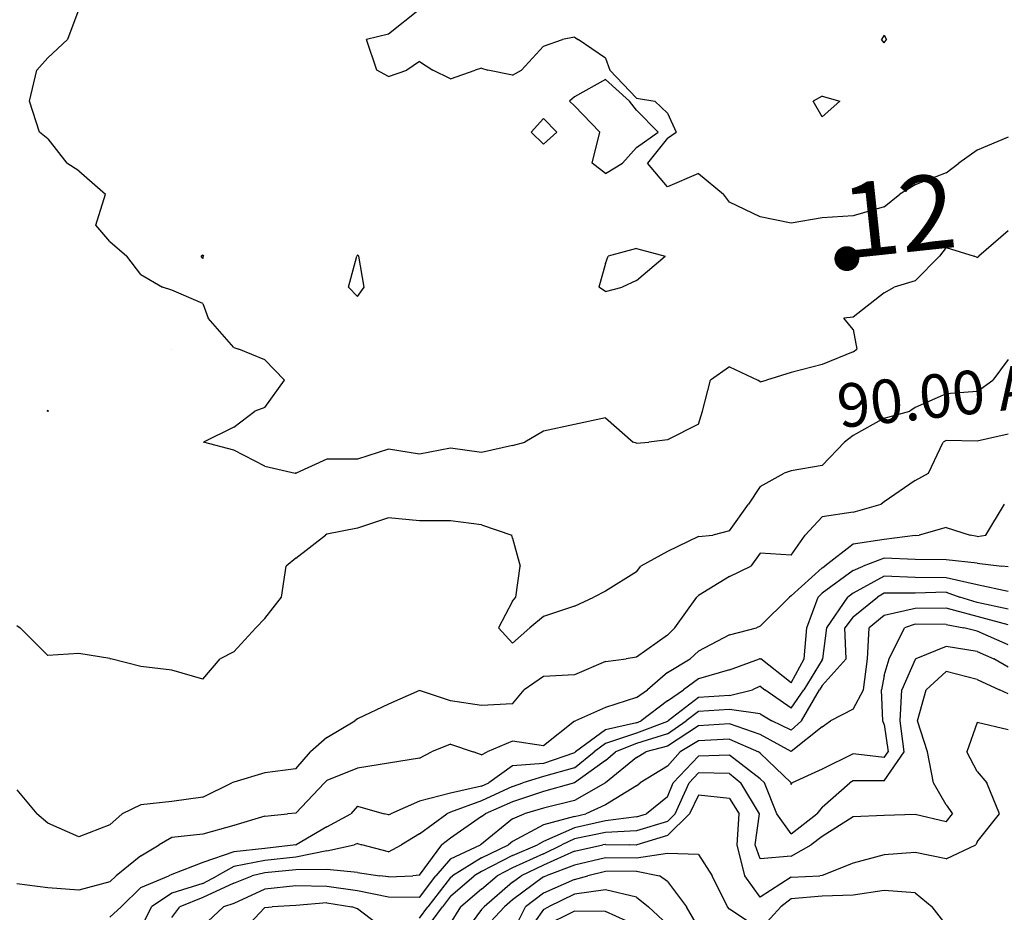
# Model space of a CAD drawing. Extents: x 1627044 to 1639762, y 277292 to 291364.
# Drawn here: x 1630177 to 1630972, y 284696 to 285416 of the extents above; entities that cross this region are included whole.
import ezdxf

# ---------------------------------------------------------------- set-up
doc = ezdxf.new("R2010")
doc.units = 0
doc.header["$LTSCALE"] = 200
doc.header["$MEASUREMENT"] = 0
for name, color, linetype in [('1242.000000', 103, 'CONTINUOUS'), ('1244.000000', 97, 'CONTINUOUS'), ('1246.000000', 93, 'CONTINUOUS'), ('1248.000000', 87, 'CONTINUOUS'), ('1250.000000', 83, 'CONTINUOUS'), ('1252.000000', 77, 'CONTINUOUS'), ('1254.000000', 73, 'CONTINUOUS'), ('1256.000000', 67, 'CONTINUOUS'), ('1258.000000', 63, 'CONTINUOUS'), ('1260.000000', 57, 'CONTINUOUS'), ('1262.000000', 53, 'CONTINUOUS'), ('1264.000000', 47, 'CONTINUOUS'), ('1266.000000', 43, 'CONTINUOUS'), ('1268.000000', 37, 'CONTINUOUS'), ('1270.000000', 33, 'CONTINUOUS'), ('1272.000000', 27, 'CONTINUOUS'), ('1274.000000', 23, 'CONTINUOUS'), ('1276.000000', 17, 'CONTINUOUS')]:
    doc.layers.add(name, color=color, linetype=linetype)
doc.layers.add('CENTROID', color=7, linetype='CONTINUOUS', plot=False)
doc.layers.add('T_ACRE', color=50, linetype='CONTINUOUS', lineweight=40)
doc.layers.add('T_EPARCEL', color=7, linetype='CONTINUOUS', lineweight=40)
doc.styles.add('S10', font='romans.shx', dxfattribs={"height": 60})
doc.styles.add('S6', font='romans.shx', dxfattribs={"height": 35})
doc.styles.add('S7', font='romans.shx', dxfattribs={"oblique": 15, "height": 30})

# ---------------------------------------------------------------- blocks, each defined once
blk = doc.blocks.new('PT')
at = {"layer": 'CENTROID', "const_width": 10}
blk.add_lwpolyline([(-5, 0, 1), (5, 0, 1)], format="xyb", close=True, dxfattribs=at)
at = {"layer": 'CENTROID', "style": 'S7', "flags": 1}
blk.add_attdef('ID_NO', (0, 0), '', height=35, dxfattribs=at)

msp = doc.modelspace()

# ---------------------------------------------------------------- linework, layer by layer
at = {"layer": '1242.000000'}
for p, q in [((1630875, 285403.4, 1242), (1630872.69, 285400, 1242)), ((1630875, 285403.4, 1242), (1630876.94, 285400, 1242)), ((1630875, 285397.25, 1242), (1630872.69, 285400, 1242)), ((1630875, 285397.25, 1242), (1630876.94, 285400, 1242)), ((1630825, 285354.02, 1242), (1630817.57, 285350, 1242)), ((1630825, 285337.56, 1242), (1630817.57, 285350, 1242)), ((1630825, 285354.02, 1242), (1630839.14, 285350, 1242)), ((1630825, 285337.56, 1242), (1630839.14, 285350, 1242))]:
    msp.add_line(p, q, dxfattribs=at)
at = {"layer": '1244.000000'}
for p, q in [((1630500, 285424.1, 1244), (1630475, 285404.17, 1244)), ((1630475, 285404.17, 1244), (1630457.13, 285400, 1244)), ((1630465.52, 285375, 1244), (1630457.13, 285400, 1244)), ((1630600, 285394.36, 1244), (1630615.36, 285400, 1244)), ((1630625, 285401.68, 1244), (1630615.36, 285400, 1244)), ((1630625, 285401.68, 1244), (1630628.05, 285400, 1244)), ((1630650, 285384.78, 1244), (1630628.05, 285400, 1244)), ((1630600, 285394.36, 1244), (1630582.15, 285375, 1244)), ((1630500, 285382.03, 1244), (1630489.8, 285375, 1244)), ((1630500, 285382.03, 1244), (1630510.55, 285375, 1244)), ((1630650, 285384.78, 1244), (1630653.42, 285375, 1244)), ((1630475, 285370.01, 1244), (1630465.52, 285375, 1244)), ((1630475, 285370.01, 1244), (1630489.8, 285375, 1244)), ((1630525, 285368, 1244), (1630510.55, 285375, 1244)), ((1630525, 285368, 1244), (1630544.75, 285375, 1244)), ((1630550, 285376.84, 1244), (1630544.75, 285375, 1244)), ((1630550, 285376.84, 1244), (1630554.98, 285375, 1244)), ((1630575, 285371, 1244), (1630554.98, 285375, 1244)), ((1630575, 285371, 1244), (1630582.15, 285375, 1244)), ((1630675, 285352.54, 1244), (1630653.42, 285375, 1244)), ((1630650, 285367.66, 1244), (1630625, 285353.71, 1244)), ((1630650, 285367.66, 1244), (1630669.28, 285350, 1244)), ((1630625, 285353.71, 1244), (1630621.08, 285350, 1244)), ((1630625, 285346.31, 1244), (1630621.08, 285350, 1244)), ((1630675, 285342.96, 1244), (1630669.28, 285350, 1244)), ((1630675, 285352.54, 1244), (1630689.87, 285350, 1244)), ((1630700, 285340.39, 1244), (1630689.87, 285350, 1244)), ((1630625, 285346.31, 1244), (1630645.43, 285325, 1244)), ((1630675, 285342.96, 1244), (1630692.52, 285325, 1244)), ((1630700, 285340.39, 1244), (1630707.13, 285325, 1244)), ((1630600, 285336.19, 1244), (1630590.14, 285325, 1244)), ((1630600, 285336.19, 1244), (1630610.74, 285325, 1244)), ((1630600, 285315.52, 1244), (1630590.14, 285325, 1244)), ((1630600, 285315.52, 1244), (1630610.74, 285325, 1244)), ((1630639.19, 285300, 1244), (1630645.43, 285325, 1244)), ((1630675, 285312.6, 1244), (1630692.52, 285325, 1244)), ((1630700, 285320.2, 1244), (1630707.13, 285325, 1244)), ((1630700, 285320.2, 1244), (1630684.02, 285300, 1244)), ((1630975, 285321, 1244), (1630950, 285310.64, 1244)), ((1630675, 285312.6, 1244), (1630663.7, 285300, 1244)), ((1630950, 285310.64, 1244), (1630935.35, 285300, 1244)), ((1630650, 285291.72, 1244), (1630639.19, 285300, 1244)), ((1630650, 285291.72, 1244), (1630663.7, 285300, 1244)), ((1630700, 285281.04, 1244), (1630684.02, 285300, 1244)), ((1630925, 285292.19, 1244), (1630935.35, 285300, 1244)), ((1630925, 285292.19, 1244), (1630900, 285282.66, 1244)), ((1630725, 285291.61, 1244), (1630700, 285281.04, 1244)), ((1630725, 285291.61, 1244), (1630745.41, 285275, 1244)), ((1630900, 285282.66, 1244), (1630887.69, 285275, 1244)), ((1630750, 285268.67, 1244), (1630745.41, 285275, 1244)), ((1630775, 285256.87, 1244), (1630750, 285268.67, 1244)), ((1630875, 285264.97, 1244), (1630887.69, 285275, 1244)), ((1630875, 285264.97, 1244), (1630850, 285257.55, 1244)), ((1630800, 285251.54, 1244), (1630775, 285256.87, 1244)), ((1630825, 285255.88, 1244), (1630800, 285251.54, 1244)), ((1630850, 285257.55, 1244), (1630825, 285255.88, 1244)), ((1630675, 285231.13, 1244), (1630652.3, 285225, 1244)), ((1630675, 285231.13, 1244), (1630698.12, 285225, 1244)), ((1630650, 285219.05, 1244), (1630652.3, 285225, 1244)), ((1630675, 285205.41, 1244), (1630698.12, 285225, 1244)), ((1630650, 285219.05, 1244), (1630644.54, 285200, 1244)), ((1630675, 285205.41, 1244), (1630663.49, 285200, 1244)), ((1630650, 285196.48, 1244), (1630644.54, 285200, 1244)), ((1630650, 285196.48, 1244), (1630663.49, 285200, 1244))]:
    msp.add_line(p, q, dxfattribs=at)
at = {"layer": '1246.000000'}
for p, q in [((1630225, 285424.39, 1246), (1630215.93, 285400, 1246)), ((1630200, 285385.14, 1246), (1630215.93, 285400, 1246)), ((1630200, 285385.14, 1246), (1630191.09, 285375, 1246)), ((1630185.06, 285350, 1246), (1630191.09, 285375, 1246)), ((1630193.18, 285325, 1246), (1630185.06, 285350, 1246)), ((1630200, 285319.67, 1246), (1630193.18, 285325, 1246)), ((1630200, 285319.67, 1246), (1630215.35, 285300, 1246)), ((1630225, 285293.8, 1246), (1630215.35, 285300, 1246)), ((1630225, 285293.8, 1246), (1630246.41, 285275, 1246)), ((1630238.75, 285250, 1246), (1630246.41, 285275, 1246)), ((1630250, 285236.95, 1246), (1630238.75, 285250, 1246)), ((1630975, 285245.48, 1246), (1630951.31, 285225, 1246)), ((1630250, 285236.95, 1246), (1630263.62, 285225, 1246)), ((1630925, 285232.13, 1246), (1630919.68, 285225, 1246)), ((1630925, 285232.13, 1246), (1630947.61, 285225, 1246)), ((1630275, 285210.29, 1246), (1630263.62, 285225, 1246)), ((1630325, 285225.81, 1246), (1630323.58, 285225, 1246)), ((1630325, 285223.07, 1246), (1630323.58, 285225, 1246)), ((1630325, 285225.81, 1246), (1630325.49, 285225, 1246)), ((1630325, 285223.07, 1246), (1630325.49, 285225, 1246)), ((1630442.53, 285200, 1246), (1630449.29, 285225, 1246)), ((1630450, 285225.99, 1246), (1630449.29, 285225, 1246)), ((1630450, 285225.99, 1246), (1630450.9, 285225, 1246)), ((1630455.2, 285200, 1246), (1630450.9, 285225, 1246)), ((1630900, 285205.22, 1246), (1630919.68, 285225, 1246)), ((1630950, 285224.03, 1246), (1630947.61, 285225, 1246)), ((1630950, 285224.03, 1246), (1630951.31, 285225, 1246)), ((1630275, 285210.29, 1246), (1630292.51, 285200, 1246)), ((1630900, 285205.22, 1246), (1630883.09, 285200, 1246)), ((1630300, 285197.65, 1246), (1630292.51, 285200, 1246)), ((1630325, 285186.88, 1246), (1630300, 285197.65, 1246)), ((1630450, 285192.37, 1246), (1630442.53, 285200, 1246)), ((1630450, 285192.37, 1246), (1630455.2, 285200, 1246)), ((1630875, 285195.4, 1246), (1630883.09, 285200, 1246)), ((1630875, 285195.4, 1246), (1630850, 285175.89, 1246)), ((1630325, 285186.88, 1246), (1630329.21, 285175, 1246)), ((1630350, 285151.22, 1246), (1630329.21, 285175, 1246)), ((1630850, 285175.89, 1246), (1630842.51, 285175, 1246)), ((1630850, 285165.83, 1246), (1630842.51, 285175, 1246)), ((1630850, 285165.83, 1246), (1630852.97, 285150, 1246)), ((1630300, 285150.07, 1246), (1630299.98, 285150, 1246)), ((1630300, 285149.96, 1246), (1630299.98, 285150, 1246)), ((1630300, 285150.07, 1246), (1630300.04, 285150, 1246)), ((1630300, 285149.96, 1246), (1630300.04, 285150, 1246)), ((1630350, 285151.22, 1246), (1630353.96, 285150, 1246)), ((1630375, 285141.38, 1246), (1630353.96, 285150, 1246)), ((1630850, 285147.78, 1246), (1630852.97, 285150, 1246)), ((1630375, 285141.38, 1246), (1630390.89, 285125, 1246)), ((1630850, 285147.78, 1246), (1630825, 285137.73, 1246)), ((1630750, 285135.81, 1246), (1630734.68, 285125, 1246)), ((1630750, 285135.81, 1246), (1630773.04, 285125, 1246)), ((1630825, 285137.73, 1246), (1630800, 285131.03, 1246)), ((1630375, 285102.79, 1246), (1630390.89, 285125, 1246)), ((1630728.29, 285100, 1246), (1630734.68, 285125, 1246)), ((1630775, 285123.67, 1246), (1630773.04, 285125, 1246)), ((1630775, 285123.67, 1246), (1630780.06, 285125, 1246)), ((1630800, 285131.03, 1246), (1630780.06, 285125, 1246)), ((1630375, 285102.79, 1246), (1630366.89, 285100, 1246)), ((1630350, 285087.14, 1246), (1630366.89, 285100, 1246)), ((1630650, 285094.61, 1246), (1630625, 285089.33, 1246)), ((1630650, 285094.61, 1246), (1630672.47, 285075, 1246)), ((1630725, 285089.52, 1246), (1630728.29, 285100, 1246)), ((1630350, 285087.14, 1246), (1630325.51, 285075, 1246)), ((1630625, 285089.33, 1246), (1630600, 285083.87, 1246)), ((1630725, 285089.52, 1246), (1630700, 285076.82, 1246)), ((1630600, 285083.87, 1246), (1630584.83, 285075, 1246)), ((1630350, 285068.62, 1246), (1630325.51, 285075, 1246)), ((1630475, 285069.28, 1246), (1630450, 285061.24, 1246)), ((1630500, 285065.33, 1246), (1630475, 285069.28, 1246)), ((1630525, 285070.23, 1246), (1630500, 285065.33, 1246)), ((1630550, 285066.69, 1246), (1630525, 285070.23, 1246)), ((1630575, 285072.15, 1246), (1630550, 285066.69, 1246)), ((1630575, 285072.15, 1246), (1630584.83, 285075, 1246)), ((1630675, 285074.13, 1246), (1630672.47, 285075, 1246)), ((1630675, 285074.13, 1246), (1630685.02, 285075, 1246)), ((1630700, 285076.82, 1246), (1630685.02, 285075, 1246)), ((1630375, 285055.6, 1246), (1630350, 285068.62, 1246)), ((1630425, 285061.21, 1246), (1630400.29, 285050, 1246)), ((1630450, 285061.24, 1246), (1630425, 285061.21, 1246)), ((1630375, 285055.6, 1246), (1630399.48, 285050, 1246)), ((1630400, 285049.93, 1246), (1630399.48, 285050, 1246)), ((1630400, 285049.93, 1246), (1630400.29, 285050, 1246))]:
    msp.add_line(p, q, dxfattribs=at)
at = {"layer": '1248.000000'}
for p, q in [((1630975, 285141.74, 1248), (1630962.61, 285125, 1248)), ((1630950, 285115.84, 1248), (1630962.61, 285125, 1248)), ((1630925, 285113.95, 1248), (1630900, 285102.98, 1248)), ((1630950, 285115.84, 1248), (1630925, 285113.95, 1248)), ((1630900, 285102.98, 1248), (1630895.68, 285100, 1248)), ((1630200, 285100.7, 1248), (1630199.33, 285100, 1248)), ((1630200, 285099.6, 1248), (1630199.33, 285100, 1248)), ((1630200, 285100.7, 1248), (1630200.16, 285100, 1248)), ((1630200, 285099.6, 1248), (1630200.16, 285100, 1248)), ((1630875, 285094.34, 1248), (1630850, 285080.28, 1248)), ((1630875, 285094.34, 1248), (1630895.68, 285100, 1248)), ((1630850, 285080.28, 1248), (1630842.93, 285075, 1248)), ((1630825, 285056.08, 1248), (1630842.93, 285075, 1248)), ((1630825, 285056.08, 1248), (1630800, 285051.86, 1248)), ((1630775, 285039.17, 1248), (1630794.26, 285050, 1248)), ((1630800, 285051.86, 1248), (1630794.26, 285050, 1248)), ((1630775, 285039.17, 1248), (1630765.48, 285025, 1248)), ((1630750, 285003.27, 1248), (1630765.48, 285025, 1248)), ((1630475, 285013.93, 1248), (1630450, 285005.62, 1248)), ((1630500, 285011.51, 1248), (1630475, 285013.93, 1248)), ((1630450, 285005.62, 1248), (1630425, 285000.63, 1248)), ((1630525, 285011.55, 1248), (1630500, 285011.51, 1248)), ((1630550, 285008.37, 1248), (1630525, 285011.55, 1248)), ((1630550, 285008.37, 1248), (1630574.31, 285000, 1248)), ((1630400, 284981.41, 1248), (1630423.92, 285000, 1248)), ((1630425, 285000.63, 1248), (1630423.92, 285000, 1248)), ((1630575, 284997.59, 1248), (1630574.31, 285000, 1248)), ((1630725, 284998.71, 1248), (1630700, 284986.7, 1248)), ((1630725, 284998.71, 1248), (1630736.59, 285000, 1248)), ((1630750, 285003.27, 1248), (1630736.59, 285000, 1248)), ((1630575, 284997.59, 1248), (1630581.06, 284975, 1248)), ((1630700, 284986.7, 1248), (1630678.61, 284975, 1248)), ((1630388.65, 284950, 1248), (1630392.33, 284975, 1248)), ((1630400, 284981.41, 1248), (1630392.33, 284975, 1248)), ((1630577.69, 284950, 1248), (1630581.06, 284975, 1248)), ((1630675, 284970.24, 1248), (1630678.61, 284975, 1248)), ((1630675, 284970.24, 1248), (1630650, 284954.74, 1248)), ((1630375, 284932.77, 1248), (1630388.65, 284950, 1248)), ((1630575, 284946.51, 1248), (1630577.69, 284950, 1248)), ((1630625, 284942.51, 1248), (1630640.69, 284950, 1248)), ((1630650, 284954.74, 1248), (1630640.69, 284950, 1248)), ((1630575, 284946.51, 1248), (1630563.75, 284925, 1248)), ((1630625, 284942.51, 1248), (1630600, 284934.16, 1248)), ((1630600, 284934.16, 1248), (1630589.06, 284925, 1248)), ((1630175, 284926.95, 1248), (1630177.55, 284925, 1248)), ((1630375, 284932.77, 1248), (1630367.84, 284925, 1248)), ((1630200, 284902.92, 1248), (1630177.55, 284925, 1248)), ((1630350, 284905.65, 1248), (1630367.84, 284925, 1248)), ((1630575, 284912.88, 1248), (1630563.75, 284925, 1248)), ((1630575, 284912.88, 1248), (1630589.06, 284925, 1248)), ((1630225, 284904.4, 1248), (1630200, 284902.92, 1248)), ((1630250, 284900.31, 1248), (1630225, 284904.4, 1248)), ((1630350, 284905.65, 1248), (1630339.02, 284900, 1248)), ((1630250, 284900.31, 1248), (1630250.77, 284900, 1248)), ((1630275, 284894.01, 1248), (1630250.77, 284900, 1248)), ((1630325, 284883.64, 1248), (1630339.02, 284900, 1248)), ((1630300, 284890.92, 1248), (1630275, 284894.01, 1248)), ((1630325, 284883.64, 1248), (1630300, 284890.92, 1248))]:
    msp.add_line(p, q, dxfattribs=at)
at = {"layer": '1250.000000'}
for p, q in [((1630975, 285081.34, 1250), (1630950, 285075.73, 1250)), ((1630910.69, 285050, 1250), (1630922.5, 285075, 1250)), ((1630925, 285076.25, 1250), (1630922.5, 285075, 1250)), ((1630950, 285075.73, 1250), (1630925, 285076.25, 1250)), ((1630900, 285043.93, 1250), (1630910.69, 285050, 1250)), ((1630900, 285043.93, 1250), (1630875, 285026.78, 1250)), ((1630850, 285018.38, 1250), (1630872.6, 285025, 1250)), ((1630875, 285026.78, 1250), (1630872.6, 285025, 1250)), ((1630825, 285014.71, 1250), (1630811.3, 285000, 1250)), ((1630850, 285018.38, 1250), (1630825, 285014.71, 1250)), ((1630800, 284983.79, 1250), (1630811.3, 285000, 1250)), ((1630775, 284985.48, 1250), (1630767.41, 284975, 1250)), ((1630800, 284983.79, 1250), (1630775, 284985.48, 1250)), ((1630750, 284966.65, 1250), (1630767.41, 284975, 1250)), ((1630750, 284966.65, 1250), (1630725, 284951.14, 1250)), ((1630706.02, 284925, 1250), (1630723.81, 284950, 1250)), ((1630725, 284951.14, 1250), (1630723.81, 284950, 1250)), ((1630700, 284919.31, 1250), (1630675, 284901.34, 1250)), ((1630700, 284919.31, 1250), (1630706.02, 284925, 1250)), ((1630650, 284898.08, 1250), (1630625, 284887.2, 1250)), ((1630650, 284898.08, 1250), (1630666.67, 284900, 1250)), ((1630675, 284901.34, 1250), (1630666.67, 284900, 1250)), ((1630625, 284887.2, 1250), (1630600, 284885.73, 1250)), ((1630600, 284885.73, 1250), (1630584.38, 284875, 1250)), ((1630500, 284874.57, 1250), (1630475, 284863.44, 1250)), ((1630525, 284866.25, 1250), (1630500, 284874.57, 1250)), ((1630575, 284863.71, 1250), (1630584.38, 284875, 1250)), ((1630475, 284863.44, 1250), (1630450, 284851.77, 1250)), ((1630550, 284862.54, 1250), (1630525, 284866.25, 1250)), ((1630575, 284863.71, 1250), (1630550, 284862.54, 1250)), ((1630425, 284836.63, 1250), (1630447.63, 284850, 1250)), ((1630450, 284851.77, 1250), (1630447.63, 284850, 1250)), ((1630425, 284836.63, 1250), (1630411.85, 284825, 1250)), ((1630400, 284811.47, 1250), (1630411.85, 284825, 1250)), ((1630375, 284808.17, 1250), (1630350, 284800.63, 1250)), ((1630400, 284811.47, 1250), (1630375, 284808.17, 1250)), ((1630325, 284788.4, 1250), (1630348.45, 284800, 1250)), ((1630350, 284800.63, 1250), (1630348.45, 284800, 1250)), ((1630175, 284794.4, 1250), (1630190.95, 284775, 1250)), ((1630300, 284784.93, 1250), (1630275, 284782.32, 1250)), ((1630325, 284788.4, 1250), (1630300, 284784.93, 1250)), ((1630275, 284782.32, 1250), (1630260.01, 284775, 1250)), ((1630200, 284767.62, 1250), (1630190.95, 284775, 1250)), ((1630225, 284756.39, 1250), (1630200, 284767.62, 1250)), ((1630250, 284766.16, 1250), (1630260.01, 284775, 1250)), ((1630250, 284766.16, 1250), (1630225, 284756.39, 1250))]:
    msp.add_line(p, q, dxfattribs=at)
at = {"layer": '1252.000000'}
for p, q in [((1630957.12, 285000, 1252), (1630972.04, 285025, 1252)), ((1630925, 285005.97, 1252), (1630903.23, 285000, 1252)), ((1630925, 285005.97, 1252), (1630944.37, 285000, 1252)), ((1630900, 284999.5, 1252), (1630875, 284996.31, 1252)), ((1630900, 284999.5, 1252), (1630903.23, 285000, 1252)), ((1630950, 284998.9, 1252), (1630944.37, 285000, 1252)), ((1630950, 284998.9, 1252), (1630957.12, 285000, 1252)), ((1630850, 284992.77, 1252), (1630827.16, 284975, 1252)), ((1630875, 284996.31, 1252), (1630850, 284992.77, 1252)), ((1630825, 284973.45, 1252), (1630827.16, 284975, 1252)), ((1630825, 284973.45, 1252), (1630800, 284950.85, 1252)), ((1630775, 284926.35, 1252), (1630798.51, 284950, 1252)), ((1630800, 284950.85, 1252), (1630798.51, 284950, 1252)), ((1630775, 284926.35, 1252), (1630771.96, 284925, 1252)), ((1630750, 284919.59, 1252), (1630725, 284906.18, 1252)), ((1630750, 284919.59, 1252), (1630771.96, 284925, 1252)), ((1630725, 284906.18, 1252), (1630718.28, 284900, 1252)), ((1630700, 284889.18, 1252), (1630718.28, 284900, 1252)), ((1630700, 284889.18, 1252), (1630683.86, 284875, 1252)), ((1630675, 284868.85, 1252), (1630683.86, 284875, 1252)), ((1630675, 284868.85, 1252), (1630650, 284860.77, 1252)), ((1630650, 284860.77, 1252), (1630625.8, 284850, 1252)), ((1630625, 284849.69, 1252), (1630600, 284829.94, 1252)), ((1630625, 284849.69, 1252), (1630625.8, 284850, 1252)), ((1630525, 284831.19, 1252), (1630509.66, 284825, 1252)), ((1630525, 284831.19, 1252), (1630543.17, 284825, 1252)), ((1630575, 284833.62, 1252), (1630554.64, 284825, 1252)), ((1630600, 284829.94, 1252), (1630575, 284833.62, 1252)), ((1630500, 284819.84, 1252), (1630509.66, 284825, 1252)), ((1630550, 284822.53, 1252), (1630543.17, 284825, 1252)), ((1630550, 284822.53, 1252), (1630554.64, 284825, 1252)), ((1630475, 284815.82, 1252), (1630450, 284811.84, 1252)), ((1630500, 284819.84, 1252), (1630475, 284815.82, 1252)), ((1630450, 284811.84, 1252), (1630425, 284801.85, 1252)), ((1630400, 284775.57, 1252), (1630423.25, 284800, 1252)), ((1630425, 284801.85, 1252), (1630423.25, 284800, 1252)), ((1630400, 284775.57, 1252), (1630393.48, 284775, 1252)), ((1630375, 284773.17, 1252), (1630350, 284765.54, 1252)), ((1630375, 284773.17, 1252), (1630393.48, 284775, 1252)), ((1630350, 284765.54, 1252), (1630325, 284758.51, 1252)), ((1630300, 284756.04, 1252), (1630289.69, 284750, 1252)), ((1630325, 284758.51, 1252), (1630300, 284756.04, 1252)), ((1630275, 284741.07, 1252), (1630289.69, 284750, 1252)), ((1630275, 284741.07, 1252), (1630254.98, 284725, 1252)), ((1630250, 284720.17, 1252), (1630225, 284713.43, 1252)), ((1630250, 284720.17, 1252), (1630254.98, 284725, 1252)), ((1630200, 284715.2, 1252), (1630175, 284718.44, 1252)), ((1630225, 284713.43, 1252), (1630200, 284715.2, 1252))]:
    msp.add_line(p, q, dxfattribs=at)
at = {"layer": '1254.000000'}
for p, q in [((1630850, 284971.51, 1254), (1630857.88, 284975, 1254)), ((1630875, 284981.24, 1254), (1630857.88, 284975, 1254)), ((1630900, 284980.3, 1254), (1630875, 284981.24, 1254)), ((1630925, 284979.87, 1254), (1630900, 284980.3, 1254)), ((1630950, 284977.29, 1254), (1630925, 284979.87, 1254)), ((1630950, 284977.29, 1254), (1630969.86, 284975, 1254)), ((1630975, 284974.45, 1254), (1630969.86, 284975, 1254)), ((1630850, 284971.51, 1254), (1630825, 284953.13, 1254)), ((1630812.58, 284925, 1254), (1630821.58, 284950, 1254)), ((1630825, 284953.13, 1254), (1630821.58, 284950, 1254)), ((1630810.35, 284900, 1254), (1630812.58, 284925, 1254)), ((1630750, 284891.16, 1254), (1630774.42, 284900, 1254)), ((1630775, 284900.2, 1254), (1630774.42, 284900, 1254)), ((1630775, 284900.2, 1254), (1630775.28, 284900, 1254)), ((1630800, 284880.63, 1254), (1630775.28, 284900, 1254)), ((1630800, 284880.63, 1254), (1630810.35, 284900, 1254)), ((1630750, 284891.16, 1254), (1630725, 284883.87, 1254)), ((1630725, 284883.87, 1254), (1630712.96, 284875, 1254)), ((1630700, 284866.27, 1254), (1630712.96, 284875, 1254)), ((1630700, 284866.27, 1254), (1630678.9, 284850, 1254)), ((1630675, 284848.52, 1254), (1630650, 284842.89, 1254)), ((1630675, 284848.52, 1254), (1630678.9, 284850, 1254)), ((1630650, 284842.89, 1254), (1630625.95, 284825, 1254)), ((1630625, 284824.22, 1254), (1630600, 284815.56, 1254)), ((1630625, 284824.22, 1254), (1630625.95, 284825, 1254)), ((1630600, 284815.56, 1254), (1630575, 284813.7, 1254)), ((1630575, 284813.7, 1254), (1630555.8, 284800, 1254)), ((1630550, 284797.29, 1254), (1630555.8, 284800, 1254)), ((1630525, 284791.75, 1254), (1630500, 284785.2, 1254)), ((1630550, 284797.29, 1254), (1630525, 284791.75, 1254)), ((1630500, 284785.2, 1254), (1630476.65, 284775, 1254)), ((1630450, 284781.34, 1254), (1630444.41, 284775, 1254)), ((1630450, 284781.34, 1254), (1630471.51, 284775, 1254)), ((1630425, 284764.62, 1254), (1630444.41, 284775, 1254)), ((1630475, 284774.26, 1254), (1630471.51, 284775, 1254)), ((1630475, 284774.26, 1254), (1630476.65, 284775, 1254)), ((1630425, 284764.62, 1254), (1630400.25, 284750, 1254)), ((1630350, 284744.24, 1254), (1630325, 284735.65, 1254)), ((1630375, 284747.12, 1254), (1630350, 284744.24, 1254)), ((1630400, 284749.93, 1254), (1630375, 284747.12, 1254)), ((1630400, 284749.93, 1254), (1630400.25, 284750, 1254)), ((1630325, 284735.65, 1254), (1630300, 284726.21, 1254)), ((1630275, 284715.46, 1254), (1630297.65, 284725, 1254)), ((1630300, 284726.21, 1254), (1630297.65, 284725, 1254)), ((1630275, 284715.46, 1254), (1630259.14, 284700, 1254)), ((1630250, 284691.55, 1254), (1630259.14, 284700, 1254))]:
    msp.add_line(p, q, dxfattribs=at)
at = {"layer": '1256.000000'}
for p, q in [((1630875, 284966.92, 1256), (1630850, 284953.19, 1256)), ((1630900, 284965.83, 1256), (1630875, 284966.92, 1256)), ((1630925, 284965.58, 1256), (1630900, 284965.83, 1256)), ((1630950, 284959.95, 1256), (1630925, 284965.58, 1256)), ((1630975, 284954.31, 1256), (1630950, 284959.95, 1256)), ((1630828.66, 284925, 1256), (1630845.73, 284950, 1256)), ((1630850, 284953.19, 1256), (1630845.73, 284950, 1256)), ((1630825.56, 284900, 1256), (1630828.66, 284925, 1256)), ((1630825, 284899.38, 1256), (1630810.18, 284875, 1256)), ((1630825, 284899.38, 1256), (1630825.56, 284900, 1256)), ((1630750, 284870.52, 1256), (1630725, 284869.02, 1256)), ((1630750, 284870.52, 1256), (1630768.72, 284875, 1256)), ((1630775, 284877.94, 1256), (1630768.72, 284875, 1256)), ((1630775, 284877.94, 1256), (1630778.55, 284875, 1256)), ((1630800, 284860.3, 1256), (1630778.55, 284875, 1256)), ((1630800, 284860.3, 1256), (1630810.18, 284875, 1256)), ((1630725, 284869.02, 1256), (1630700.7, 284850, 1256)), ((1630700, 284849.52, 1256), (1630675, 284840.12, 1256)), ((1630700, 284849.52, 1256), (1630700.7, 284850, 1256)), ((1630675, 284840.12, 1256), (1630650, 284831.83, 1256)), ((1630650, 284831.83, 1256), (1630640.81, 284825, 1256)), ((1630625, 284812.08, 1256), (1630640.81, 284825, 1256)), ((1630625, 284812.08, 1256), (1630600, 284805.04, 1256)), ((1630575, 284797.09, 1256), (1630583.24, 284800, 1256)), ((1630600, 284805.04, 1256), (1630583.24, 284800, 1256)), ((1630575, 284797.09, 1256), (1630550, 284785.55, 1256)), ((1630550, 284785.55, 1256), (1630525, 284776.41, 1256)), ((1630525, 284776.41, 1256), (1630522.04, 284775, 1256)), ((1630500, 284758.8, 1256), (1630522.04, 284775, 1256)), ((1630500, 284758.8, 1256), (1630485.51, 284750, 1256)), ((1630425, 284745.06, 1256), (1630400, 284739.94, 1256)), ((1630425, 284745.06, 1256), (1630447.21, 284750, 1256)), ((1630450, 284751.15, 1256), (1630447.21, 284750, 1256)), ((1630450, 284751.15, 1256), (1630453.33, 284750, 1256)), ((1630475, 284744.49, 1256), (1630453.33, 284750, 1256)), ((1630475, 284744.49, 1256), (1630485.51, 284750, 1256)), ((1630375, 284737.31, 1256), (1630350, 284732.44, 1256)), ((1630400, 284739.94, 1256), (1630375, 284737.31, 1256)), ((1630350, 284732.44, 1256), (1630336.5, 284725, 1256)), ((1630325, 284718.91, 1256), (1630336.5, 284725, 1256)), ((1630325, 284718.91, 1256), (1630300, 284711.13, 1256)), ((1630300, 284711.13, 1256), (1630283.54, 284700, 1256)), ((1630275, 284682.6, 1256), (1630283.54, 284700, 1256))]:
    msp.add_line(p, q, dxfattribs=at)
at = {"layer": '1258.000000'}
for p, q in [((1630850, 284933.9, 1258), (1630869.59, 284950, 1258)), ((1630875, 284953.14, 1258), (1630869.59, 284950, 1258)), ((1630900, 284953.16, 1258), (1630875, 284953.14, 1258)), ((1630925, 284953.81, 1258), (1630900, 284953.16, 1258)), ((1630925, 284953.81, 1258), (1630936.05, 284950, 1258)), ((1630950, 284945.45, 1258), (1630936.05, 284950, 1258)), ((1630975, 284940.1, 1258), (1630950, 284945.45, 1258)), ((1630850, 284933.9, 1258), (1630843.31, 284925, 1258)), ((1630844.38, 284900, 1258), (1630843.31, 284925, 1258)), ((1630825, 284878.46, 1258), (1630844.38, 284900, 1258)), ((1630825, 284878.46, 1258), (1630822.89, 284875, 1258)), ((1630808.34, 284850, 1258), (1630822.89, 284875, 1258)), ((1630725, 284857.63, 1258), (1630715.25, 284850, 1258)), ((1630750, 284859.15, 1258), (1630725, 284857.63, 1258)), ((1630775, 284855.75, 1258), (1630750, 284859.15, 1258)), ((1630775, 284855.75, 1258), (1630784.28, 284850, 1258)), ((1630700, 284839.57, 1258), (1630715.25, 284850, 1258)), ((1630800, 284842.48, 1258), (1630784.28, 284850, 1258)), ((1630800, 284842.48, 1258), (1630808.34, 284850, 1258)), ((1630700, 284839.57, 1258), (1630675, 284831.71, 1258)), ((1630675, 284831.71, 1258), (1630658.09, 284825, 1258)), ((1630650, 284818.07, 1258), (1630658.09, 284825, 1258)), ((1630650, 284818.07, 1258), (1630625.12, 284800, 1258)), ((1630625, 284799.93, 1258), (1630600, 284793.03, 1258)), ((1630625, 284799.93, 1258), (1630625.12, 284800, 1258)), ((1630600, 284793.03, 1258), (1630575, 284784.75, 1258)), ((1630575, 284784.75, 1258), (1630552.82, 284775, 1258)), ((1630550, 284772.76, 1258), (1630525, 284755.41, 1258)), ((1630550, 284772.76, 1258), (1630552.82, 284775, 1258)), ((1630525, 284755.41, 1258), (1630517.86, 284750, 1258)), ((1630500, 284725.5, 1258), (1630517.86, 284750, 1258)), ((1630375, 284727.49, 1258), (1630364.83, 284725, 1258)), ((1630400, 284729.95, 1258), (1630375, 284727.49, 1258)), ((1630425, 284730.09, 1258), (1630400, 284729.95, 1258)), ((1630450, 284727.74, 1258), (1630425, 284730.09, 1258)), ((1630450, 284727.74, 1258), (1630468.01, 284725, 1258)), ((1630350, 284718.97, 1258), (1630364.83, 284725, 1258)), ((1630475, 284724.25, 1258), (1630468.01, 284725, 1258)), ((1630475, 284724.25, 1258), (1630494.51, 284725, 1258)), ((1630500, 284725.5, 1258), (1630494.51, 284725, 1258)), ((1630350, 284718.97, 1258), (1630325, 284707.56, 1258)), ((1630325, 284707.56, 1258), (1630306.37, 284700, 1258)), ((1630300, 284691.39, 1258), (1630306.37, 284700, 1258))]:
    msp.add_line(p, q, dxfattribs=at)
at = {"layer": '1260.000000'}
for p, q in [((1630875, 284935.05, 1260), (1630862.8, 284925, 1260)), ((1630900, 284940.63, 1260), (1630875, 284935.05, 1260)), ((1630925, 284941.08, 1260), (1630900, 284940.63, 1260)), ((1630950, 284934.32, 1260), (1630925, 284941.08, 1260)), ((1630975, 284927.52, 1260), (1630950, 284934.32, 1260)), ((1630861.53, 284900, 1260), (1630862.8, 284925, 1260)), ((1630858.17, 284875, 1260), (1630861.53, 284900, 1260)), ((1630850, 284859.57, 1260), (1630858.17, 284875, 1260)), ((1630850, 284859.57, 1260), (1630831.53, 284850, 1260)), ((1630750, 284847.59, 1260), (1630725, 284846.03, 1260)), ((1630775, 284839.03, 1260), (1630750, 284847.59, 1260)), ((1630825, 284845.18, 1260), (1630831.53, 284850, 1260)), ((1630725, 284846.03, 1260), (1630700, 284829.62, 1260)), ((1630800, 284825.33, 1260), (1630775, 284839.03, 1260)), ((1630825, 284845.18, 1260), (1630800, 284825.33, 1260)), ((1630675, 284820.48, 1260), (1630682.57, 284825, 1260)), ((1630700, 284829.62, 1260), (1630682.57, 284825, 1260)), ((1630675, 284820.48, 1260), (1630650.1, 284800, 1260)), ((1630650, 284799.93, 1260), (1630625, 284785.79, 1260)), ((1630650, 284799.93, 1260), (1630650.1, 284800, 1260)), ((1630625, 284785.79, 1260), (1630600, 284779.64, 1260)), ((1630600, 284779.64, 1260), (1630584.45, 284775, 1260)), ((1630575, 284771.13, 1260), (1630550, 284750.51, 1260)), ((1630575, 284771.13, 1260), (1630584.45, 284775, 1260)), ((1630525, 284738.75, 1260), (1630549.26, 284750, 1260)), ((1630550, 284750.51, 1260), (1630549.26, 284750, 1260)), ((1630525, 284738.75, 1260), (1630512.97, 284725, 1260)), ((1630500, 284707.46, 1260), (1630512.97, 284725, 1260)), ((1630375, 284714.19, 1260), (1630350, 284702.69, 1260)), ((1630400, 284716.95, 1260), (1630375, 284714.19, 1260)), ((1630425, 284716.29, 1260), (1630400, 284716.95, 1260)), ((1630450, 284712.95, 1260), (1630425, 284716.29, 1260)), ((1630475, 284707.76, 1260), (1630450, 284712.95, 1260)), ((1630500, 284707.46, 1260), (1630475, 284707.76, 1260)), ((1630325, 284684.47, 1260), (1630341.73, 284700, 1260)), ((1630350, 284702.69, 1260), (1630341.73, 284700, 1260))]:
    msp.add_line(p, q, dxfattribs=at)
at = {"layer": '1262.000000'}
for p, q in [((1630900, 284928.14, 1262), (1630891.43, 284925, 1262)), ((1630925, 284927.88, 1262), (1630900, 284928.14, 1262)), ((1630925, 284927.88, 1262), (1630939.36, 284925, 1262)), ((1630878.86, 284900, 1262), (1630891.43, 284925, 1262)), ((1630950, 284922.35, 1262), (1630939.36, 284925, 1262)), ((1630975, 284911.49, 1262), (1630950, 284922.35, 1262)), ((1630875, 284886.62, 1262), (1630878.86, 284900, 1262)), ((1630875, 284886.62, 1262), (1630872.72, 284875, 1262)), ((1630873.89, 284850, 1262), (1630872.72, 284875, 1262)), ((1630875, 284847.21, 1262), (1630873.89, 284850, 1262)), ((1630875, 284847.21, 1262), (1630878.12, 284825, 1262)), ((1630725, 284834.02, 1262), (1630710.42, 284825, 1262)), ((1630750, 284835.25, 1262), (1630725, 284834.02, 1262)), ((1630750, 284835.25, 1262), (1630773.53, 284825, 1262)), ((1630700, 284813.46, 1262), (1630710.42, 284825, 1262)), ((1630775, 284823.92, 1262), (1630773.53, 284825, 1262)), ((1630775, 284823.92, 1262), (1630799.81, 284800, 1262)), ((1630850, 284823.43, 1262), (1630825, 284811.09, 1262)), ((1630875, 284820.46, 1262), (1630850, 284823.43, 1262)), ((1630875, 284820.46, 1262), (1630878.12, 284825, 1262)), ((1630700, 284813.46, 1262), (1630678.04, 284800, 1262)), ((1630825, 284811.09, 1262), (1630800.57, 284800, 1262)), ((1630675, 284797.52, 1262), (1630678.04, 284800, 1262)), ((1630800, 284798.7, 1262), (1630799.81, 284800, 1262)), ((1630800, 284798.7, 1262), (1630800.57, 284800, 1262)), ((1630675, 284797.52, 1262), (1630650, 284782.21, 1262)), ((1630650, 284782.21, 1262), (1630634.21, 284775, 1262)), ((1630625, 284772.86, 1262), (1630600, 284766.24, 1262)), ((1630625, 284772.86, 1262), (1630634.21, 284775, 1262)), ((1630600, 284766.24, 1262), (1630575, 284752.73, 1262)), ((1630575, 284752.73, 1262), (1630571.71, 284750, 1262)), ((1630550, 284739.44, 1262), (1630571.71, 284750, 1262)), ((1630550, 284739.44, 1262), (1630526.5, 284725, 1262)), ((1630525, 284723.71, 1262), (1630506.77, 284700, 1262)), ((1630525, 284723.71, 1262), (1630526.5, 284725, 1262)), ((1630375, 284699.48, 1262), (1630352.11, 284675, 1262)), ((1630375, 284699.48, 1262), (1630380.96, 284700, 1262)), ((1630400, 284701.02, 1262), (1630380.96, 284700, 1262)), ((1630425, 284703.1, 1262), (1630400, 284701.02, 1262)), ((1630425, 284703.1, 1262), (1630445.43, 284700, 1262)), ((1630450, 284698.35, 1262), (1630445.43, 284700, 1262)), ((1630475, 284679.21, 1262), (1630450, 284698.35, 1262)), ((1630500, 284690.8, 1262), (1630506.77, 284700, 1262))]:
    msp.add_line(p, q, dxfattribs=at)
at = {"layer": '1264.000000'}
for p, q in [((1630925, 284910.18, 1264), (1630900.56, 284900, 1264)), ((1630950, 284905.98, 1264), (1630925, 284910.18, 1264)), ((1630950, 284905.98, 1264), (1630963.34, 284900, 1264)), ((1630900, 284899.53, 1264), (1630889.28, 284875, 1264)), ((1630900, 284899.53, 1264), (1630900.56, 284900, 1264)), ((1630975, 284893.33, 1264), (1630963.34, 284900, 1264)), ((1630887.79, 284850, 1264), (1630889.28, 284875, 1264)), ((1630891, 284825, 1264), (1630887.79, 284850, 1264)), ((1630875, 284801.7, 1264), (1630891, 284825, 1264)), ((1630725, 284821.61, 1264), (1630704.76, 284800, 1264)), ((1630750, 284822.48, 1264), (1630725, 284821.61, 1264)), ((1630775, 284803.17, 1264), (1630750, 284822.48, 1264)), ((1630700, 284788.62, 1264), (1630704.76, 284800, 1264)), ((1630775, 284803.17, 1264), (1630778.29, 284800, 1264)), ((1630788.34, 284775, 1264), (1630778.29, 284800, 1264)), ((1630825, 284780.48, 1264), (1630847.34, 284800, 1264)), ((1630850, 284801.59, 1264), (1630847.34, 284800, 1264)), ((1630875, 284801.7, 1264), (1630850, 284801.59, 1264)), ((1630700, 284788.62, 1264), (1630683.1, 284775, 1264)), ((1630825, 284780.48, 1264), (1630820.72, 284775, 1264)), ((1630650, 284769.37, 1264), (1630625, 284763.86, 1264)), ((1630675, 284772.57, 1264), (1630650, 284769.37, 1264)), ((1630675, 284772.57, 1264), (1630683.1, 284775, 1264)), ((1630800, 284758.8, 1264), (1630788.34, 284775, 1264)), ((1630800, 284758.8, 1264), (1630820.72, 284775, 1264)), ((1630625, 284763.86, 1264), (1630600, 284752.83, 1264)), ((1630600, 284752.83, 1264), (1630595.04, 284750, 1264)), ((1630575, 284741.49, 1264), (1630595.04, 284750, 1264)), ((1630575, 284741.49, 1264), (1630550, 284728.63, 1264)), ((1630550, 284728.63, 1264), (1630544.09, 284725, 1264)), ((1630525, 284708.54, 1264), (1630544.09, 284725, 1264)), ((1630525, 284708.54, 1264), (1630518.43, 284700, 1264)), ((1630500.06, 284675, 1264), (1630518.43, 284700, 1264))]:
    msp.add_line(p, q, dxfattribs=at)
at = {"layer": '1266.000000'}
for p, q in [((1630925, 284889.79, 1266), (1630908.83, 284875, 1266)), ((1630950, 284883.39, 1266), (1630925, 284889.79, 1266)), ((1630950, 284883.39, 1266), (1630968.1, 284875, 1266)), ((1630901.83, 284850, 1266), (1630908.83, 284875, 1266)), ((1630975, 284871.89, 1266), (1630968.1, 284875, 1266)), ((1630909.8, 284825, 1266), (1630901.83, 284850, 1266)), ((1630914.83, 284800, 1266), (1630909.8, 284825, 1266)), ((1630725, 284808.04, 1266), (1630717.46, 284800, 1266)), ((1630750, 284807.53, 1266), (1630725, 284808.04, 1266)), ((1630750, 284807.53, 1266), (1630759.33, 284800, 1266)), ((1630706.39, 284775, 1266), (1630717.46, 284800, 1266)), ((1630774.26, 284775, 1266), (1630759.33, 284800, 1266)), ((1630925, 284782.19, 1266), (1630914.83, 284800, 1266)), ((1630925, 284782.19, 1266), (1630930.07, 284775, 1266)), ((1630700, 284768.77, 1266), (1630675, 284761.22, 1266)), ((1630700, 284768.77, 1266), (1630706.39, 284775, 1266)), ((1630770.81, 284750, 1266), (1630774.26, 284775, 1266)), ((1630850, 284772.56, 1266), (1630825, 284756.62, 1266)), ((1630875, 284773.59, 1266), (1630850, 284772.56, 1266)), ((1630900, 284774.39, 1266), (1630875, 284773.59, 1266)), ((1630925, 284768.5, 1266), (1630900, 284774.39, 1266)), ((1630925, 284768.5, 1266), (1630930.07, 284775, 1266)), ((1630650, 284759.88, 1266), (1630625, 284754.85, 1266)), ((1630675, 284761.22, 1266), (1630650, 284759.88, 1266)), ((1630625, 284754.85, 1266), (1630614.87, 284750, 1266)), ((1630825, 284756.62, 1266), (1630816.17, 284750, 1266)), ((1630600, 284742.74, 1266), (1630614.87, 284750, 1266)), ((1630775, 284738.6, 1266), (1630770.81, 284750, 1266)), ((1630800, 284740.78, 1266), (1630816.17, 284750, 1266)), ((1630600, 284742.74, 1266), (1630575, 284731.49, 1266)), ((1630800, 284740.78, 1266), (1630775, 284738.6, 1266)), ((1630575, 284731.49, 1266), (1630562.64, 284725, 1266)), ((1630550, 284714.18, 1266), (1630562.64, 284725, 1266)), ((1630550, 284714.18, 1266), (1630533.36, 284700, 1266)), ((1630525, 284686.6, 1266), (1630533.36, 284700, 1266))]:
    msp.add_line(p, q, dxfattribs=at)
at = {"layer": '1268.000000'}
for p, q in [((1630950, 284848.6, 1268), (1630941.77, 284825, 1268)), ((1630975, 284842.75, 1268), (1630950, 284848.6, 1268)), ((1630950, 284809.31, 1268), (1630941.77, 284825, 1268)), ((1630950, 284809.31, 1268), (1630957.93, 284800, 1268)), ((1630968.02, 284775, 1268), (1630957.93, 284800, 1268)), ((1630725, 284789.99, 1268), (1630717.95, 284775, 1268)), ((1630750, 284787.39, 1268), (1630725, 284789.99, 1268)), ((1630750, 284787.39, 1268), (1630757.95, 284775, 1268)), ((1630700, 284757.48, 1268), (1630717.95, 284775, 1268)), ((1630756.27, 284750, 1268), (1630757.95, 284775, 1268)), ((1630950, 284752.51, 1268), (1630968.02, 284775, 1268)), ((1630700, 284757.48, 1268), (1630675.43, 284750, 1268)), ((1630950, 284752.51, 1268), (1630948.89, 284750, 1268)), ((1630625, 284744.8, 1268), (1630600, 284733.55, 1268)), ((1630625, 284744.8, 1268), (1630647.93, 284750, 1268)), ((1630650, 284750.4, 1268), (1630647.93, 284750, 1268)), ((1630650, 284750.4, 1268), (1630669.51, 284750, 1268)), ((1630675, 284749.88, 1268), (1630669.51, 284750, 1268)), ((1630675, 284749.88, 1268), (1630675.43, 284750, 1268)), ((1630762.48, 284725, 1268), (1630756.27, 284750, 1268)), ((1630900, 284743.78, 1268), (1630875, 284741.85, 1268)), ((1630925, 284738.65, 1268), (1630900, 284743.78, 1268)), ((1630925, 284738.65, 1268), (1630948.89, 284750, 1268)), ((1630875, 284741.85, 1268), (1630850, 284735.31, 1268)), ((1630600, 284733.55, 1268), (1630581.85, 284725, 1268)), ((1630850, 284735.31, 1268), (1630825, 284725.19, 1268)), ((1630575, 284719.99, 1268), (1630552.12, 284700, 1268)), ((1630575, 284719.99, 1268), (1630581.85, 284725, 1268)), ((1630775, 284707.66, 1268), (1630762.48, 284725, 1268)), ((1630800, 284723.88, 1268), (1630775, 284707.66, 1268)), ((1630800, 284723.88, 1268), (1630823.08, 284725, 1268)), ((1630825, 284725.19, 1268), (1630823.08, 284725, 1268)), ((1630550, 284697.72, 1268), (1630533.11, 284675, 1268)), ((1630550, 284697.72, 1268), (1630552.12, 284700, 1268))]:
    msp.add_line(p, q, dxfattribs=at)
at = {"layer": '1270.000000'}
for p, q in [((1630650, 284739.48, 1270), (1630625, 284733.55, 1270)), ((1630675, 284739.38, 1270), (1630650, 284739.48, 1270)), ((1630700, 284743.03, 1270), (1630675, 284739.38, 1270)), ((1630725, 284742.12, 1270), (1630700, 284743.03, 1270)), ((1630725, 284742.12, 1270), (1630736.23, 284725, 1270)), ((1630625, 284733.55, 1270), (1630602.12, 284725, 1270)), ((1630600, 284724.08, 1270), (1630575, 284705.71, 1270)), ((1630600, 284724.08, 1270), (1630602.12, 284725, 1270)), ((1630748.38, 284700, 1270), (1630736.23, 284725, 1270)), ((1630875, 284713.16, 1270), (1630850, 284709.39, 1270)), ((1630900, 284711.32, 1270), (1630875, 284713.16, 1270)), ((1630575, 284705.71, 1270), (1630568.46, 284700, 1270)), ((1630800, 284706.37, 1270), (1630791.53, 284700, 1270)), ((1630825, 284708.67, 1270), (1630800, 284706.37, 1270)), ((1630850, 284709.39, 1270), (1630825, 284708.67, 1270)), ((1630900, 284711.32, 1270), (1630913.81, 284700, 1270)), ((1630550, 284680.18, 1270), (1630568.46, 284700, 1270)), ((1630750, 284698.04, 1270), (1630748.38, 284700, 1270)), ((1630775, 284681.58, 1270), (1630750, 284698.04, 1270)), ((1630775, 284681.58, 1270), (1630791.53, 284700, 1270)), ((1630925, 284685.52, 1270), (1630913.81, 284700, 1270))]:
    msp.add_line(p, q, dxfattribs=at)
at = {"layer": '1272.000000'}
for p, q in [((1630650, 284728.49, 1272), (1630635.75, 284725, 1272)), ((1630675, 284728.89, 1272), (1630650, 284728.49, 1272)), ((1630675, 284728.89, 1272), (1630693.65, 284725, 1272)), ((1630625, 284722.13, 1272), (1630600, 284710.97, 1272)), ((1630625, 284722.13, 1272), (1630635.75, 284725, 1272)), ((1630700, 284720.3, 1272), (1630693.65, 284725, 1272)), ((1630700, 284720.3, 1272), (1630715.55, 284700, 1272)), ((1630600, 284710.97, 1272), (1630585.44, 284700, 1272)), ((1630575, 284679.06, 1272), (1630585.44, 284700, 1272)), ((1630725, 284683.26, 1272), (1630715.55, 284700, 1272))]:
    msp.add_line(p, q, dxfattribs=at)
at = {"layer": '1274.000000'}
for p, q in [((1630650, 284713.57, 1274), (1630625, 284710.14, 1274)), ((1630675, 284707.79, 1274), (1630650, 284713.57, 1274)), ((1630625, 284710.14, 1274), (1630604.04, 284700, 1274)), ((1630675, 284707.79, 1274), (1630684.63, 284700, 1274)), ((1630600, 284697.78, 1274), (1630583.62, 284675, 1274)), ((1630600, 284697.78, 1274), (1630604.04, 284700, 1274)), ((1630700, 284685.72, 1274), (1630684.63, 284700, 1274))]:
    msp.add_line(p, q, dxfattribs=at)
at = {"layer": '1276.000000'}
for p, q in [((1630625, 284696.62, 1276), (1630600, 284684.21, 1276)), ((1630650, 284696.23, 1276), (1630625, 284696.62, 1276)), ((1630675, 284685.02, 1276), (1630650, 284696.23, 1276))]:
    msp.add_line(p, q, dxfattribs=at)

# ---------------------------------------------------------------- block references
at = {"layer": 'CENTROID', "xscale": 1.002313699945222, "yscale": 1.002313699945222, "zscale": 1.002315139847322, "rotation": 0.184157176751951}
msp.add_blockref('PT', (1630844.84, 285223.05), dxfattribs=at)

# ---------------------------------------------------------------- texts
at = {"layer": 'T_ACRE', "style": 'S6'}
msp.add_text('90.00 AC', height=35.081, rotation=6.06624, dxfattribs=at).set_placement((1630839.02, 285086.34))
at = {"layer": 'T_EPARCEL', "style": 'S10'}
msp.add_text('12', height=60.139, rotation=6.06513, dxfattribs=at).set_placement((1630844.84, 285223.05))

doc.saveas('drawing.dxf')
